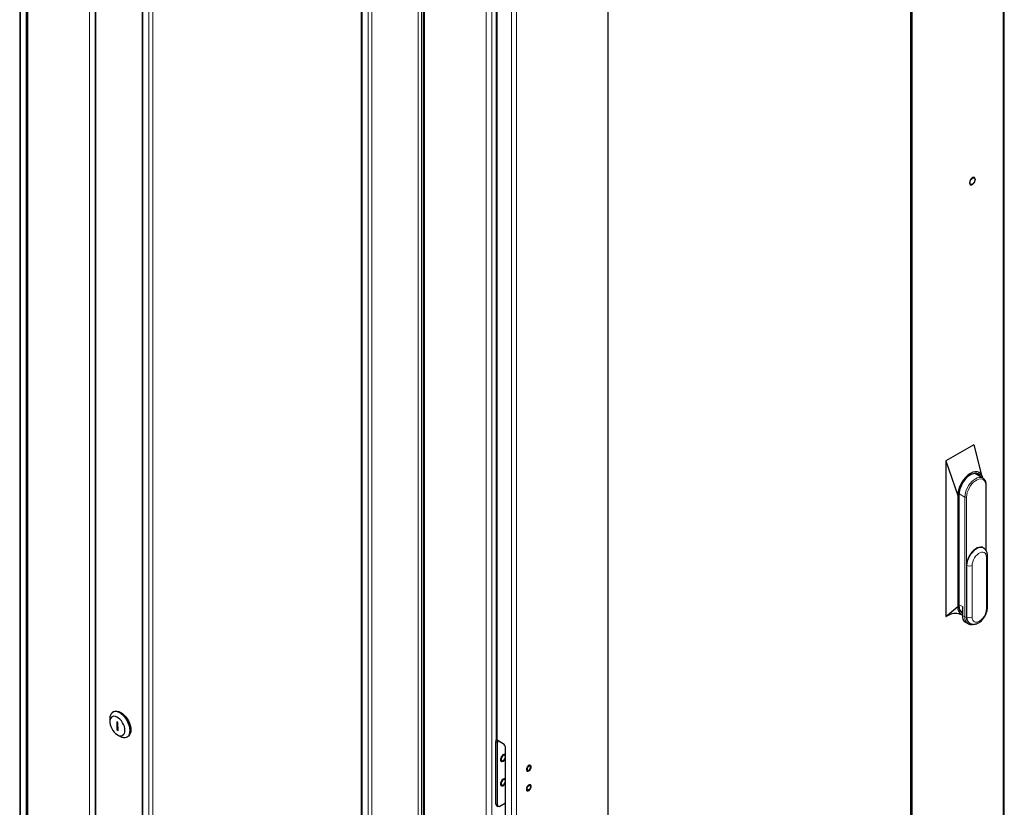
# Model space of a CAD drawing. Units: millimetres. Extents: x 2722 to 6254, y 173 to 5230.
# Drawn here: x 4162 to 4987, y 997 to 1657 of the extents above; entities that cross this region are included whole.
import ezdxf

# ---------------------------------------------------------------- set-up
doc = ezdxf.new("R2010")
doc.units = ezdxf.units.MM

msp = doc.modelspace()

# ---------------------------------------------------------------- linework, layer by layer
at = {"linetype": 'Continuous', "lineweight": 25}
for p, q in [((4161.83, 2040.11), (4161.83, 467.81)), ((4167.76, 2035.49), (4167.76, 459.56)), ((4987.22, 468.55), (4987.22, 2036.54)), ((4225.12, 2001.33), (4225.12, 425.96)), ((4908.56, 1991.12), (4908.56, 424.17)), ((4909.62, 1990.5), (4909.62, 423.56)), ((4264.84, 1917.92), (4264.84, 457.94)), ((4500.1, 1843.63), (4500.1, 267.71)), ((4655.06, 276.61), (4655.06, 1843.55)), ((4448.69, 1811.78), (4448.69, 351.81)), ((4561.2, 1687.39), (4561.2, 1054.57)), ((4958.67, 1519.43), (4958.84, 1519.3)), ((4961.59, 1301.13), (4938.26, 1287.66)), ((4961.59, 1301.13), (4967.87, 1276.76)), ((4938.26, 1287.66), (4938.26, 1157.02)), ((4938.26, 1287.66), (4948.16, 1258.68)), ((4969.27, 1273.12), (4963.6, 1276.44)), ((4972.14, 1212.09), (4972.14, 1267.04)), ((4948.16, 1258.68), (4948.16, 1165.59)), ((4949.22, 1259.29), (4949.22, 1166.2)), ((4969.81, 1214.54), (4969.46, 1214.74)), ((4973.08, 1164.77), (4973.08, 1208.05)), ((4955.58, 1200.09), (4955.58, 1156.81)), ((4938.26, 1157.02), (4948.16, 1165.59)), ((4952.04, 1165.39), (4952.04, 1158.04)), ((4938.26, 1157.02), (4940.87, 1158.53)), ((4951.1, 1161.7), (4952.04, 1161.16)), ((4954.63, 1152.31), (4956.74, 1151.14)), ((4957.96, 1151.55), (4958.28, 1151.41)), ((4240.56, 1077.27), (4239.86, 1076.86)), ((4237.37, 1071.36), (4237.37, 1068.91)), ((4244.24, 1068.22), (4243.18, 1068.82)), ((4243.18, 1068.82), (4243.23, 1062.26)), ((4244.29, 1061.66), (4244.24, 1068.22)), ((4244.28, 1062.87), (4243.23, 1062.26)), ((4243.23, 1062.26), (4244.29, 1061.66)), ((4243.73, 1057.89), (4245.86, 1056.67)), ((4251.86, 1056.07), (4252.56, 1056.48)), ((4560.87, 1000.15), (4560.87, 1052.41)), ((4567.02, 1050.49), (4562.07, 1053.35)), ((4562.29, 999.33), (4562.29, 1051.59)), ((4569.15, 990.48), (4569.15, 1046.82)), ((4561.49, 998.78), (4562.91, 997.96)), ((4564.41, 998.11), (4569.15, 1000.84))]:
    msp.add_line(p, q, dxfattribs=at)
at = {"linetype": 'Continuous', "lineweight": 18}
for p, q in [((4162.42, 466.82), (4162.42, 2039.77)), ((4167.37, 463.97), (4167.37, 2036.92)), ((4168.78, 2034.06), (4168.78, 458.14)), ((4986.34, 467.85), (4986.34, 2034.79)), ((4220.4, 2004.26), (4220.4, 428.34)), ((4225.7, 425.68), (4225.7, 1999.97)), ((4264.37, 460.52), (4264.37, 1920.5)), ((4270.18, 455.77), (4270.18, 1915.74)), ((4273.31, 455.36), (4273.31, 1915.33)), ((4495.82, 1844.04), (4495.82, 269.75)), ((4498.65, 269.05), (4498.65, 1844.74)), ((4501.12, 266.28), (4501.12, 1842.2)), ((4448.21, 354.39), (4448.21, 1814.36)), ((4454.03, 349.63), (4454.03, 1809.61)), ((4457.16, 349.23), (4457.16, 1809.2)), ((4552.74, 236.48), (4552.74, 1812.4)), ((4557.69, 236.48), (4557.69, 1811.59)), ((4574.1, 231.27), (4574.1, 1800.31)), ((4578.34, 1799.26), (4578.34, 232.32)), ((4562.07, 1053.35), (4562.07, 1686.17)), ((4971.84, 1212.54), (4971.84, 1266.64)), ((4954.17, 1257.25), (4949.24, 1260.09)), ((4954.17, 1156.81), (4954.17, 1257.25)), ((4955.58, 1257.25), (4955.58, 1200.09)), ((4972.2, 1163.55), (4972.2, 1206.83)), ((4955.93, 1199.89), (4955.58, 1200.09)), ((4955.93, 1156.61), (4955.93, 1199.89)), ((4960.18, 1199.89), (4960.18, 1156.61)), ((4952.04, 1165.39), (4949.22, 1167.02)), ((4952.04, 1158.04), (4954.17, 1156.81)), ((4955.93, 1156.61), (4955.58, 1156.81)), ((4562.29, 1051.59), (4560.87, 1052.41)), ((4560.87, 1000.15), (4562.29, 999.33))]:
    msp.add_line(p, q, dxfattribs=at)
at = {"linetype": 'Continuous', "lineweight": 18, "flags": 128}
for points in [[(4958.67, 1519.42), (4959.25, 1519.16), (4959.97, 1519.22), (4960.75, 1519.61), (4961.51, 1520.28), (4962.16, 1521.16), (4962.64, 1522.15), (4962.88, 1523.15), (4962.87, 1524.05), (4962.61, 1524.75), (4962.12, 1525.18), (4961.46, 1525.28), (4960.69, 1525.05), (4959.91, 1524.52), (4959.2, 1523.73), (4958.63, 1522.78), (4958.26, 1521.77), (4958.14, 1520.8), (4958.28, 1519.99), (4958.67, 1519.42)], [(4954.17, 1257.25), (4954.3, 1259.1), (4954.7, 1261.05), (4955.35, 1263.03), (4956.23, 1265), (4957.32, 1266.89), (4958.59, 1268.64), (4959.98, 1270.2), (4961.47, 1271.52), (4963, 1272.56), (4964.54, 1273.29), (4966.03, 1273.69), (4967.42, 1273.74), (4968.69, 1273.45), (4969.27, 1273.12)], [(4971.84, 1266.64), (4971.7, 1268.28), (4971.29, 1269.71), (4970.63, 1270.88), (4969.72, 1271.74), (4968.61, 1272.26), (4967.34, 1272.44), (4965.94, 1272.26), (4964.46, 1271.73), (4962.96, 1270.86), (4961.49, 1269.69), (4960.09, 1268.26), (4958.81, 1266.61), (4957.7, 1264.8), (4956.8, 1262.89), (4956.13, 1260.96), (4955.72, 1259.05), (4955.58, 1257.25)], [(4955.93, 1199.89), (4956.07, 1201.69), (4956.48, 1203.59), (4957.15, 1205.53), (4958.06, 1207.44), (4959.16, 1209.24), (4960.44, 1210.89), (4961.84, 1212.33), (4963.31, 1213.5), (4964.82, 1214.36), (4966.29, 1214.9), (4967.69, 1215.08), (4968.97, 1214.9), (4969.85, 1214.52)], [(4972.2, 1206.83), (4972.07, 1208.19), (4971.68, 1209.35), (4971.05, 1210.24), (4970.21, 1210.83), (4969.19, 1211.1), (4968.04, 1211.03), (4966.81, 1210.62), (4965.56, 1209.9), (4964.33, 1208.88), (4963.18, 1207.63), (4962.16, 1206.19), (4961.32, 1204.63), (4960.7, 1203.01), (4960.31, 1201.4), (4960.18, 1199.89)], [(4960.18, 1156.61), (4960.31, 1155.24), (4960.7, 1154.09), (4961.32, 1153.19), (4962.16, 1152.6), (4963.18, 1152.33), (4964.33, 1152.41), (4965.56, 1152.81), (4966.81, 1153.54), (4968.04, 1154.55), (4969.19, 1155.8), (4970.21, 1157.24), (4971.05, 1158.81), (4971.68, 1160.43), (4972.07, 1162.03), (4972.2, 1163.55)], [(4567.71, 1041.5), (4566.92, 1041.08), (4566.17, 1040.38), (4565.54, 1039.48), (4565.09, 1038.48), (4564.87, 1037.48), (4564.91, 1036.6), (4565.2, 1035.93), (4565.71, 1035.54), (4566.38, 1035.47), (4567.15, 1035.73), (4567.93, 1036.3), (4568.63, 1037.11), (4569.15, 1037.99)], [(4590.15, 1032.22), (4589.6, 1032.46), (4588.9, 1032.34), (4588.17, 1031.89), (4587.49, 1031.17), (4586.96, 1030.28), (4586.65, 1029.33), (4586.6, 1028.45), (4586.82, 1027.77), (4587.28, 1027.37), (4587.92, 1027.31), (4588.64, 1027.59), (4589.36, 1028.19), (4589.98, 1029.01), (4590, 1029.05)], [(4564.95, 1016), (4565.12, 1015.63), (4565.59, 1015.18), (4566.24, 1015.04), (4566.99, 1015.24), (4567.78, 1015.75), (4568.5, 1016.52), (4569.05, 1017.39)], [(4587.17, 1011.09), (4587.77, 1010.96), (4588.49, 1011.18), (4589.22, 1011.71), (4589.86, 1012.5), (4590.34, 1013.42), (4590.57, 1014.36), (4590.54, 1015.2), (4590.24, 1015.8), (4589.72, 1016.11), (4589.05, 1016.06), (4588.32, 1015.68), (4587.62, 1015.01), (4587.05, 1014.14), (4586.69, 1013.19), (4586.59, 1012.29), (4586.75, 1011.55), (4587.17, 1011.09)]]:
    msp.add_lwpolyline(points, dxfattribs=at)
at = {"linetype": 'Continuous', "lineweight": 25, "flags": 128}
for points in [[(4962.21, 1525.13), (4962.11, 1525.18), (4961.45, 1525.28), (4960.69, 1525.05), (4959.91, 1524.51), (4959.2, 1523.73), (4958.63, 1522.78), (4958.27, 1521.77), (4958.15, 1520.81), (4958.29, 1520), (4958.67, 1519.43)], [(4958.67, 1519.43), (4959.25, 1519.16), (4959.98, 1519.22), (4960.76, 1519.61), (4961.51, 1520.28), (4962.16, 1521.16), (4962.64, 1522.15), (4962.88, 1523.15), (4962.87, 1524.05), (4962.61, 1524.75), (4962.12, 1525.17), (4961.46, 1525.28), (4960.7, 1525.05), (4959.92, 1524.51), (4959.2, 1523.73), (4958.63, 1522.78), (4958.27, 1521.77), (4958.15, 1520.8), (4958.29, 1519.99), (4958.67, 1519.43)], [(4958.37, 1520.97), (4958.5, 1521.89), (4958.88, 1522.86), (4959.45, 1523.75), (4960.16, 1524.45), (4960.9, 1524.88), (4961.61, 1524.99), (4962.18, 1524.77), (4962.56, 1524.23), (4962.69, 1523.46), (4962.56, 1522.53), (4962.18, 1521.56), (4961.61, 1520.68), (4960.9, 1519.98), (4960.16, 1519.54), (4959.45, 1519.43), (4958.88, 1519.66), (4958.5, 1520.19), (4958.37, 1520.97)], [(4969.27, 1273.12), (4969.27, 1273.12), (4968.56, 1275.14), (4967.58, 1276.7), (4966.26, 1277.79), (4964.65, 1278.39), (4962.82, 1278.46), (4960.83, 1278.01), (4958.76, 1277.05), (4956.69, 1275.62), (4954.7, 1273.77), (4952.87, 1271.58), (4951.26, 1269.13), (4949.94, 1266.51), (4948.96, 1263.83), (4948.36, 1261.18), (4948.16, 1258.68)], [(4967.57, 1274.12), (4967.16, 1274.89), (4966.29, 1275.92), (4965.23, 1276.64), (4963.98, 1277.04), (4962.6, 1277.11), (4961.11, 1276.84), (4959.55, 1276.24), (4957.97, 1275.33), (4956.42, 1274.13), (4954.93, 1272.68), (4953.54, 1271.01), (4952.3, 1269.18), (4951.23, 1267.22), (4950.37, 1265.2), (4949.73, 1263.17), (4949.35, 1261.18), (4949.22, 1259.29)], [(4963.6, 1276.44), (4963.03, 1276.71), (4961.89, 1276.98)], [(4969.46, 1214.74), (4968.61, 1215.11), (4967.34, 1215.28), (4965.94, 1215.1), (4964.46, 1214.57), (4962.96, 1213.7), (4961.49, 1212.53), (4960.09, 1211.1), (4958.81, 1209.45), (4957.7, 1207.64), (4956.8, 1205.74), (4956.13, 1203.8), (4955.72, 1201.9), (4955.58, 1200.09)], [(4948.16, 1165.59), (4948.36, 1163.32), (4948.96, 1161.37), (4949.94, 1159.82), (4951.26, 1158.72), (4952.04, 1158.43)], [(4949.71, 1162.98), (4950.58, 1162.06), (4951.1, 1161.7)], [(4254.34, 1061.65), (4254.2, 1063.44), (4253.8, 1065.31), (4253.17, 1067.22), (4252.31, 1069.11), (4251.25, 1070.91), (4250.03, 1072.58), (4248.69, 1074.07), (4247.26, 1075.32), (4245.78, 1076.31), (4244.31, 1076.99), (4242.88, 1077.36), (4241.55, 1077.39), (4240.34, 1077.1), (4239.31, 1076.48), (4238.47, 1075.55), (4237.86, 1074.35), (4237.49, 1072.91), (4237.37, 1071.36)], [(4250.1, 1061.63), (4249.96, 1063.19), (4249.56, 1064.84), (4248.93, 1066.5), (4248.08, 1068.1), (4247.05, 1069.6), (4245.89, 1070.91), (4244.64, 1071.99), (4243.36, 1072.8), (4242.09, 1073.29), (4240.88, 1073.46), (4239.8, 1073.29), (4238.87, 1072.79), (4238.14, 1071.98), (4237.65, 1070.89), (4237.4, 1069.58), (4237.41, 1068.08), (4237.68, 1066.47), (4238.2, 1064.81), (4238.94, 1063.17), (4239.88, 1061.61), (4240.98, 1060.2), (4242.2, 1059), (4243.47, 1058.05), (4244.76, 1057.4), (4246, 1057.07), (4247.15, 1057.07), (4248.16, 1057.41), (4248.99, 1058.06), (4249.61, 1059.01), (4249.98, 1060.22), (4250.1, 1061.63)], [(4240.56, 1077.27), (4241.05, 1077.51), (4242.26, 1077.8), (4243.59, 1077.77), (4245.02, 1077.4), (4246.49, 1076.72), (4247.96, 1075.73), (4249.39, 1074.48), (4250.74, 1072.99), (4251.96, 1071.32), (4253.02, 1069.51), (4253.87, 1067.63), (4254.51, 1065.72), (4254.91, 1063.84), (4255.05, 1062.06), (4254.93, 1060.43), (4254.56, 1058.99), (4253.95, 1057.79), (4253.11, 1056.86), (4252.56, 1056.48)], [(4245.86, 1056.67), (4245.93, 1056.62), (4247.4, 1055.94), (4248.83, 1055.57), (4250.16, 1055.54), (4251.37, 1055.83), (4252.41, 1056.45), (4253.24, 1057.38), (4253.86, 1058.58), (4254.23, 1060.02), (4254.34, 1061.65)], [(4567.7, 1041.49), (4566.92, 1041.07), (4566.17, 1040.38), (4565.54, 1039.48), (4565.09, 1038.48), (4564.87, 1037.49), (4564.91, 1036.6), (4565.2, 1035.93), (4565.55, 1035.62)], [(4567.71, 1041.49), (4566.93, 1041.07), (4566.18, 1040.37), (4565.54, 1039.48), (4565.09, 1038.48), (4564.87, 1037.48), (4564.91, 1036.6), (4565.2, 1035.93), (4565.71, 1035.54), (4566.39, 1035.47), (4567.16, 1035.74), (4567.93, 1036.3), (4568.63, 1037.11), (4569.15, 1037.99)], [(4565.43, 1037.49), (4565.57, 1036.77), (4565.96, 1036.32), (4566.55, 1036.21), (4567.24, 1036.44), (4567.93, 1037), (4568.51, 1037.79), (4568.9, 1038.69), (4569.04, 1039.57), (4568.9, 1040.29), (4568.51, 1040.74), (4567.93, 1040.85), (4567.24, 1040.61), (4566.55, 1040.05), (4565.96, 1039.26), (4565.57, 1038.36), (4565.43, 1037.49)], [(4568.91, 1041.44), (4568.44, 1041.59), (4567.7, 1041.49)], [(4590, 1032.32), (4589.59, 1032.45), (4588.9, 1032.34), (4588.17, 1031.89), (4587.49, 1031.17), (4586.96, 1030.28), (4586.65, 1029.33), (4586.6, 1028.45), (4586.82, 1027.77), (4587.17, 1027.43)], [(4590.15, 1032.22), (4589.6, 1032.45), (4588.91, 1032.33), (4588.17, 1031.89), (4587.49, 1031.17), (4586.96, 1030.27), (4586.65, 1029.33), (4586.61, 1028.45), (4586.83, 1027.77), (4587.28, 1027.37), (4587.92, 1027.31), (4588.65, 1027.6), (4589.36, 1028.19), (4589.98, 1029.01), (4590.41, 1029.95), (4590.59, 1030.87), (4590.5, 1031.67), (4590.15, 1032.22)], [(4590.04, 1030.71), (4589.93, 1031.29), (4589.62, 1031.65), (4589.15, 1031.74), (4588.59, 1031.55), (4588.04, 1031.1), (4587.57, 1030.46), (4587.25, 1029.74), (4587.14, 1029.04), (4587.25, 1028.46), (4587.57, 1028.1), (4588.04, 1028.01), (4588.59, 1028.2), (4589.15, 1028.65), (4589.62, 1029.28), (4589.93, 1030.01), (4590.04, 1030.71)], [(4568.57, 1021.16), (4567.86, 1021.13), (4567.08, 1020.77), (4566.32, 1020.13), (4565.65, 1019.26), (4565.16, 1018.27), (4564.89, 1017.27), (4564.88, 1016.35), (4564.95, 1016)], [(4568.91, 1021.03), (4568.57, 1021.16), (4567.86, 1021.13), (4567.08, 1020.77), (4566.32, 1020.12), (4565.65, 1019.26), (4565.16, 1018.27), (4564.89, 1017.27), (4564.88, 1016.36), (4565.12, 1015.63), (4565.55, 1015.2)], [(4568.57, 1021.16), (4567.86, 1021.12), (4567.08, 1020.77), (4566.32, 1020.12), (4565.66, 1019.26), (4565.17, 1018.27), (4564.9, 1017.27), (4564.88, 1016.35), (4565.12, 1015.63), (4565.59, 1015.18), (4566.24, 1015.04), (4567, 1015.24), (4567.78, 1015.75), (4568.5, 1016.52), (4569.09, 1017.45), (4569.15, 1017.58)], [(4565.43, 1017.07), (4565.57, 1016.36), (4565.96, 1015.91), (4566.55, 1015.79), (4567.24, 1016.03), (4567.93, 1016.59), (4568.51, 1017.38), (4568.9, 1018.28), (4569.04, 1019.15), (4568.9, 1019.87), (4568.51, 1020.32), (4567.93, 1020.44), (4567.24, 1020.2), (4566.55, 1019.64), (4565.96, 1018.85), (4565.57, 1017.95), (4565.43, 1017.07)], [(4569.15, 1020.86), (4569.14, 1020.87), (4568.57, 1021.16)], [(4569.15, 1020.85), (4569.14, 1020.86), (4568.57, 1021.16)], [(4569.05, 1017.39), (4569.09, 1017.46), (4569.15, 1017.58)], [(4590, 1015.99), (4589.72, 1016.1), (4589.05, 1016.06), (4588.32, 1015.68), (4587.62, 1015), (4587.05, 1014.14), (4586.69, 1013.19), (4586.59, 1012.29), (4586.76, 1011.56), (4587.17, 1011.1)], [(4587.17, 1011.09), (4587.78, 1010.96), (4588.49, 1011.18), (4589.22, 1011.72), (4589.87, 1012.5), (4590.34, 1013.42), (4590.57, 1014.36), (4590.54, 1015.19), (4590.24, 1015.8), (4589.73, 1016.1), (4589.05, 1016.06), (4588.32, 1015.67), (4587.62, 1015), (4587.06, 1014.13), (4586.7, 1013.19), (4586.59, 1012.29), (4586.76, 1011.56), (4587.17, 1011.09)], [(4590.04, 1014.38), (4589.93, 1013.67), (4589.62, 1012.95), (4589.15, 1012.32), (4588.59, 1011.87), (4588.04, 1011.68), (4587.57, 1011.77), (4587.25, 1012.13), (4587.14, 1012.71), (4587.25, 1013.41), (4587.57, 1014.13), (4588.04, 1014.77), (4588.59, 1015.22), (4589.15, 1015.41), (4589.62, 1015.32), (4589.93, 1014.96), (4590.04, 1014.38)]]:
    msp.add_lwpolyline(points, dxfattribs=at)
at = {"linetype": 'Continuous', "lineweight": 25}
for centre, radius, start, end in [((4961.34, 1272.87), 5.24, 23.36731, 48.04183), ((4955.85, 1165.48), 6.67, 173.7855, 234.90223), ((4958.12, 1157.34), 6.12, 173.46659, 235.22126), ((4961.11, 1156.15), 5.57, 173.11997, 235.5678), ((4565.07, 1052.28), 4.2, 153.92617, 178.24973), ((4562.7, 1054.72), 1.51, 185.69597, 245.62366), ((4566.26, 1051.5), 3.98, 157.1871, 178.73432), ((4564.54, 1046.61), 4.61, 2.60523, 57.39494), ((4568.26, 1040.3), 1.31, 47.38111, 114.89216), ((4587.87, 1030.74), 2.72, 321.47598, 33.01724), ((4562.44, 1000.03), 1.57, 175.6986, 232.9885), ((4563.58, 999.12), 1.31, 170.78629, 309.20259)]:
    msp.add_arc(centre, radius, start, end, dxfattribs=at)
at = {"linetype": 'Continuous', "lineweight": 18}
for centre, radius, start, end in [((4971.63, 1267.1), 0.505, 294.48488, 354.20767), ((4954.87, 1258.61), 1.54, 242.60991, 297.39058), ((4971.57, 1208.2), 1.51, 294.37453, 354.29036), ((4958.05, 1203.98), 4.61, 242.60978, 297.39054), ((4971.57, 1164.92), 1.51, 294.37189, 354.30886), ((4960.29, 1156.17), 6.16, 174.03774, 234.77906), ((4954.87, 1158.18), 1.54, 242.60991, 297.39058), ((4961.5, 1155.99), 5.6, 173.69749, 234.93269), ((4958.05, 1160.7), 4.61, 242.60978, 297.39054), ((4568.26, 1040.31), 1.31, 47.33282, 114.89434)]:
    msp.add_arc(centre, radius, start, end, dxfattribs=at)
at = {"linetype": 'Continuous', "lineweight": 25}
for points, knots in [([(4958.36, 1519.34), (4958.46, 1519.27), (4958.73, 1519.07), (4959.31, 1518.96), (4960.04, 1519.11), (4960.8, 1519.53), (4961.51, 1520.15), (4961.88, 1520.69), (4962.06, 1520.94)], [0, 0, 0, 0, 0.102368, 0.281613, 0.461902, 0.648872, 0.839303, 1, 1, 1, 1]), ([(4968.61, 1275.03), (4968.57, 1275.09), (4968.51, 1275.19), (4968.29, 1275.55), (4968.06, 1276.08), (4967.93, 1276.53), (4967.87, 1276.76)], [0, 0, 0, 0, 0.265631, 0.500802, 0.73669, 1, 1, 1, 1]), ([(4972.14, 1267.04), (4972.13, 1267.34), (4972.11, 1268.19), (4971.89, 1269.5), (4971.4, 1270.89), (4970.65, 1272.04), (4969.93, 1272.79), (4969.41, 1273.05), (4969.27, 1273.12)], [0, 0, 0, 0, 0.109847, 0.317922, 0.525839, 0.730666, 0.929815, 1, 1, 1, 1]), ([(4973.08, 1208.05), (4973.07, 1208.37), (4973.04, 1209.28), (4972.79, 1210.62), (4972.25, 1212.01), (4971.5, 1213.14), (4970.7, 1213.99), (4970.09, 1214.34), (4969.85, 1214.47)], [0, 0, 0, 0, 0.121475, 0.343201, 0.532859, 0.713974, 0.889687, 1, 1, 1, 1]), ([(4958.28, 1151.41), (4958.44, 1151.3), (4958.98, 1150.95), (4960.04, 1150.64), (4961.39, 1150.49), (4962.78, 1150.64), (4964.19, 1151.06), (4965.62, 1151.75), (4967.03, 1152.72), (4968.38, 1153.93), (4969.61, 1155.35), (4970.69, 1156.91), (4971.61, 1158.6), (4972.33, 1160.36), (4972.83, 1162.15), (4973.05, 1163.63), (4973.07, 1164.49), (4973.08, 1164.77)], [0, 0, 0, 0, 0.0273995, 0.0918018, 0.1556387, 0.2208447, 0.2889727, 0.3606033, 0.4349502, 0.5103714, 0.5856238, 0.6605814, 0.7354803, 0.8106621, 0.8864533, 0.9632817, 1, 1, 1, 1]), ([(4940.87, 1158.53), (4941.74, 1158.96), (4943.46, 1159.82), (4946.07, 1160.17), (4948.78, 1159.72), (4950.71, 1158.91), (4951.86, 1158.5)], [0, 0, 0, 0, 0.24738, 0.48791, 0.734085, 1, 1, 1, 1]), ([(4956.74, 1151.14), (4956.96, 1151.01), (4957.54, 1150.66), (4958.64, 1150.43), (4959.77, 1150.38), (4960.5, 1150.54), (4960.78, 1150.61)], [0, 0, 0, 0, 0.196785, 0.502123, 0.809436, 1, 1, 1, 1]), ([(4586.89, 1010.99), (4587, 1010.94), (4587.29, 1010.8), (4587.86, 1010.82), (4588.55, 1011.09), (4589.24, 1011.63), (4589.77, 1012.22), (4589.98, 1012.64), (4590.05, 1012.76)], [0, 0, 0, 0, 0.111466, 0.30369, 0.500921, 0.706047, 0.912475, 1, 1, 1, 1])]:
    msp.add_open_spline(points, degree=3, knots=knots, dxfattribs=at)

doc.saveas('drawing.dxf')
